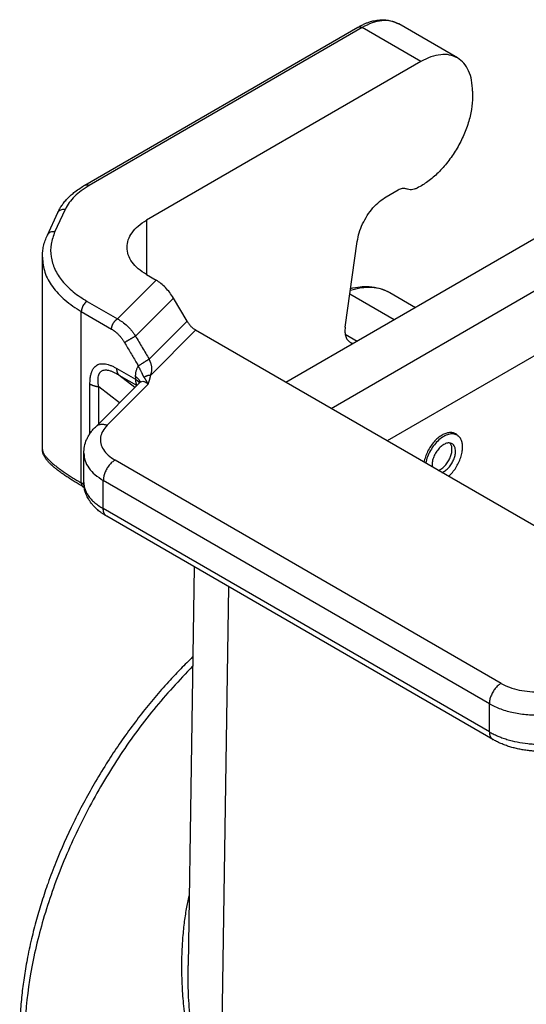
# Model space of a CAD drawing. Units: millimetres. Extents: x 0 to 297, y 0 to 210.
# Drawn here: x 13 to 23, y 30 to 48 of the extents above; entities that cross this region are included whole.
import ezdxf

# ---------------------------------------------------------------- set-up
doc = ezdxf.new("R2010")
doc.units = ezdxf.units.MM

msp = doc.modelspace()

# ---------------------------------------------------------------- linework, layer by layer
at = {"color": 2, "linetype": 'Continuous'}
for p, q in [((21.37, 47.473), (20.31, 48.087)), ((14.643, 45.174), (19.573, 48.028)), ((19.648, 48.021), (14.718, 45.167)), ((20.709, 47.407), (19.648, 48.021)), ((20.709, 47.407), (15.756, 44.54)), ((21.642, 46.87), (21.642, 46.773)), ((20.083, 44.965), (20.3, 45.09)), ((13.966, 44.271), (14.155, 44.679)), ((14.102, 44.331), (14.291, 44.739)), ((15.756, 44.54), (15.756, 43.558)), ((18.273, 41.611), (23.403, 44.581)), ((19.087, 41.14), (24.252, 44.13)), ((19.343, 42.606), (19.561, 44.157)), ((13.875, 40.399), (13.875, 43.871)), ((15.231, 42.756), (15.93, 43.457)), ((15.756, 43.558), (15.93, 43.457)), ((14.684, 43.073), (15.231, 42.756)), ((15.556, 42.447), (16.241, 43.134)), ((16.487, 42.717), (16.241, 43.134)), ((19.427, 43.208), (20.229, 42.744)), ((20.149, 43.231), (20.611, 42.964)), ((14.578, 39.793), (14.578, 42.889)), ((14.578, 42.889), (15.125, 42.572)), ((24.252, 42.957), (20.1, 40.554)), ((15.802, 42.03), (16.487, 42.717)), ((15.831, 41.742), (16.642, 42.555)), ((26.218, 37.013), (16.642, 42.555)), ((19.342, 42.479), (19.558, 42.355)), ((15.221, 41.86), (15.559, 41.665)), ((15.547, 41.518), (15.259, 41.742)), ((15.259, 41.742), (15.577, 41.559)), ((15.559, 41.71), (15.559, 41.665)), ((14.734, 40.683), (14.734, 41.581)), ((14.832, 40.801), (15.639, 41.611)), ((15.269, 41.24), (14.894, 41.532)), ((14.894, 40.864), (14.894, 41.532)), ((15.044, 40.834), (15.786, 41.578)), ((15.577, 41.559), (15.581, 41.553)), ((15.639, 41.611), (15.639, 41.611)), ((21.363, 40.657), (21.291, 40.698)), ((14.624, 39.8), (14.624, 40.329)), ((22.158, 36.171), (15.187, 40.205)), ((14.625, 39.766), (14.578, 39.793)), ((14.609, 39.725), (14.631, 39.712)), ((14.975, 39.328), (14.975, 39.838)), ((21.946, 35.803), (14.975, 39.838)), ((21.946, 35.293), (14.975, 39.328)), ((22.008, 35.157), (15.037, 39.191)), ((16.614, 38.278), (16.505, 31.07)), ((17.237, 37.918), (17.082, 27.714)), ((21.946, 35.293), (21.946, 35.803))]:
    msp.add_line(p, q, dxfattribs=at)
for points, knots in [([(19.573, 48.028), (19.592, 48.038), (19.63, 48.06), (19.687, 48.086), (19.744, 48.11), (19.81, 48.132), (19.894, 48.152), (20.015, 48.166), (20.162, 48.156), (20.262, 48.109), (20.31, 48.087)], [0, 0, 0, 0, 0.0635103, 0.1315636, 0.1879389, 0.2479573, 0.3407841, 0.4461271, 0.6148687, 0.7730809, 0.7730809, 0.7730809, 0.7730809]), ([(20.31, 48.087), (20.263, 48.107), (20.167, 48.15), (19.999, 48.151), (19.821, 48.111), (19.708, 48.052), (19.648, 48.021)], [0, 0, 0, 0, 0.151006, 0.3127794, 0.4927547, 0.6940329, 0.6940329, 0.6940329, 0.6940329]), ([(19.573, 48.028), (19.579, 48.03), (19.589, 48.035), (19.609, 48.035), (19.629, 48.031), (19.642, 48.024), (19.648, 48.021)], [0, 0, 0, 0, 0.01715977, 0.03554311, 0.05599485, 0.07886737, 0.07886737, 0.07886737, 0.07886737]), ([(21.37, 47.473), (21.324, 47.493), (21.228, 47.537), (21.06, 47.537), (20.882, 47.497), (20.769, 47.438), (20.709, 47.407)], [0, 0, 0, 0, 0.151006, 0.3127794, 0.4927547, 0.6940329, 0.6940329, 0.6940329, 0.6940329]), ([(21.642, 46.87), (21.639, 46.937), (21.634, 47.064), (21.58, 47.237), (21.496, 47.382), (21.411, 47.443), (21.37, 47.473)], [0, 0, 0, 0, 0.1999822, 0.3788753, 0.5397841, 0.6900693, 0.6900693, 0.6900693, 0.6900693]), ([(21.642, 46.773), (21.638, 46.695), (21.63, 46.535), (21.568, 46.293), (21.476, 46.048), (21.351, 45.812), (21.2, 45.592), (21.028, 45.399), (20.846, 45.236), (20.71, 45.158), (20.645, 45.121)], [0, 0, 0, 0, 0.231241, 0.481395, 0.744769, 1.014427, 1.282881, 1.542752, 1.787416, 2.011744, 2.011744, 2.011744, 2.011744]), ([(14.155, 44.679), (14.165, 44.701), (14.186, 44.744), (14.226, 44.805), (14.272, 44.868), (14.328, 44.933), (14.393, 44.996), (14.469, 45.059), (14.552, 45.119), (14.613, 45.157), (14.643, 45.174)], [0, 0, 0, 0, 0.0707818, 0.1437199, 0.2188619, 0.3045806, 0.4005991, 0.4895263, 0.6022923, 0.7057724, 0.7057724, 0.7057724, 0.7057724]), ([(14.718, 45.167), (14.67, 45.137), (14.576, 45.079), (14.456, 44.974), (14.358, 44.863), (14.313, 44.779), (14.291, 44.739)], [0, 0, 0, 0, 0.1705044, 0.3291425, 0.4763303, 0.613462, 0.613462, 0.613462, 0.613462]), ([(14.643, 45.174), (14.648, 45.177), (14.659, 45.182), (14.678, 45.182), (14.698, 45.177), (14.711, 45.17), (14.718, 45.167)], [0, 0, 0, 0, 0.01715977, 0.03554311, 0.05599485, 0.07886737, 0.07886737, 0.07886737, 0.07886737]), ([(20.3, 45.09), (20.313, 45.097), (20.338, 45.11), (20.378, 45.12), (20.415, 45.12), (20.436, 45.112), (20.447, 45.107)], [0, 0, 0, 0, 0.0444138, 0.0842703, 0.120171, 0.1535869, 0.1535869, 0.1535869, 0.1535869]), ([(20.645, 45.121), (20.627, 45.113), (20.593, 45.098), (20.54, 45.088), (20.49, 45.09), (20.461, 45.102), (20.447, 45.107)], [0, 0, 0, 0, 0.0586182, 0.1116757, 0.1600639, 0.2055778, 0.2055778, 0.2055778, 0.2055778]), ([(19.561, 44.157), (19.571, 44.21), (19.592, 44.318), (19.655, 44.475), (19.738, 44.626), (19.84, 44.762), (19.954, 44.879), (20.041, 44.937), (20.083, 44.965)], [0, 0, 0, 0, 0.160418, 0.3305644, 0.5046482, 0.6764375, 0.8399549, 0.9902023, 0.9902023, 0.9902023, 0.9902023]), ([(14.155, 44.679), (14.161, 44.69), (14.174, 44.711), (14.208, 44.732), (14.248, 44.742), (14.276, 44.74), (14.291, 44.739)], [0, 0, 0, 0, 0.0361833, 0.0742004, 0.115045, 0.1586063, 0.1586063, 0.1586063, 0.1586063]), ([(15.404, 44.049), (15.409, 44.095), (15.419, 44.19), (15.494, 44.323), (15.607, 44.444), (15.704, 44.507), (15.756, 44.54)], [0, 0, 0, 0, 0.1374439, 0.2845435, 0.4479908, 0.6306053, 0.6306053, 0.6306053, 0.6306053]), ([(14.102, 44.331), (14.087, 44.332), (14.059, 44.334), (14.019, 44.324), (13.985, 44.303), (13.972, 44.282), (13.966, 44.271)], [0, 0, 0, 0, 0.0435613, 0.0844059, 0.122423, 0.1586063, 0.1586063, 0.1586063, 0.1586063]), ([(14.102, 44.331), (14.074, 44.257), (14.02, 44.112), (14.023, 43.876), (14.094, 43.646), (14.234, 43.431), (14.433, 43.232), (14.598, 43.128), (14.684, 43.073)], [0, 0, 0, 0, 0.233691, 0.460687, 0.694379, 0.946357, 1.224028, 1.530284, 1.530284, 1.530284, 1.530284]), ([(13.875, 43.871), (13.877, 43.907), (13.879, 43.974), (13.897, 44.075), (13.924, 44.174), (13.952, 44.238), (13.966, 44.271)], [0, 0, 0, 0, 0.1072229, 0.2020108, 0.3061896, 0.4132396, 0.4132396, 0.4132396, 0.4132396]), ([(15.756, 43.558), (15.704, 43.591), (15.607, 43.653), (15.494, 43.775), (15.419, 43.907), (15.409, 44.003), (15.404, 44.049)], [0, 0, 0, 0, 0.1826145, 0.3460618, 0.4931614, 0.6306053, 0.6306053, 0.6306053, 0.6306053]), ([(13.875, 43.871), (13.885, 43.779), (13.904, 43.589), (14.055, 43.323), (14.28, 43.08), (14.475, 42.955), (14.578, 42.889)], [0, 0, 0, 0, 0.274888, 0.569087, 0.895982, 1.261211, 1.261211, 1.261211, 1.261211]), ([(16.241, 43.134), (16.219, 43.167), (16.177, 43.234), (16.101, 43.322), (16.02, 43.399), (15.959, 43.438), (15.93, 43.457)], [0, 0, 0, 0, 0.1196039, 0.2367236, 0.3485019, 0.452537, 0.452537, 0.452537, 0.452537]), ([(19.437, 43.278), (19.502, 43.295), (19.628, 43.328), (19.817, 43.334), (19.994, 43.307), (20.098, 43.256), (20.149, 43.231)], [0, 0, 0, 0, 0.2017925, 0.3885781, 0.5638866, 0.7329197, 0.7329197, 0.7329197, 0.7329197]), ([(19.441, 43.308), (19.498, 43.32), (19.607, 43.343), (19.786, 43.346), (19.972, 43.318), (20.091, 43.26), (20.149, 43.231)], [0, 0, 0, 0, 0.1720936, 0.3347362, 0.5360715, 0.7285936, 0.7285936, 0.7285936, 0.7285936]), ([(14.684, 43.073), (14.675, 43.066), (14.655, 43.053), (14.63, 43.026), (14.608, 42.994), (14.592, 42.959), (14.581, 42.924), (14.579, 42.9), (14.578, 42.889)], [0, 0, 0, 0, 0.0339981, 0.0712108, 0.1101517, 0.1490799, 0.1862566, 0.2202009, 0.2202009, 0.2202009, 0.2202009]), ([(15.125, 42.572), (15.125, 42.574), (15.125, 42.578), (15.126, 42.584), (15.126, 42.59), (15.127, 42.596), (15.128, 42.602), (15.129, 42.609), (15.131, 42.615), (15.133, 42.622), (15.135, 42.629), (15.137, 42.636), (15.14, 42.642), (15.143, 42.649), (15.146, 42.656), (15.149, 42.663), (15.153, 42.67), (15.156, 42.677), (15.16, 42.684), (15.164, 42.69), (15.169, 42.696), (15.173, 42.703), (15.178, 42.709), (15.183, 42.714), (15.187, 42.72), (15.192, 42.725), (15.197, 42.73), (15.202, 42.735), (15.207, 42.739), (15.212, 42.743), (15.217, 42.747), (15.222, 42.75), (15.226, 42.753), (15.23, 42.755), (15.231, 42.756)], [0, 0, 0, 0, 0.0055152, 0.0112497, 0.0172023, 0.0233697, 0.0297468, 0.0363264, 0.0430989, 0.0500528, 0.0571745, 0.0644481, 0.071856, 0.0793788, 0.0869956, 0.0946842, 0.1024214, 0.1101833, 0.1179458, 0.1256844, 0.1333755, 0.1409957, 0.1485228, 0.1559359, 0.1632155, 0.1703439, 0.1773053, 0.1840858, 0.1906739, 0.1970601, 0.2032369, 0.2091991, 0.2149435, 0.2204687, 0.2204687, 0.2204687, 0.2204687]), ([(15.231, 42.756), (15.262, 42.739), (15.324, 42.703), (15.393, 42.644), (15.447, 42.59), (15.479, 42.553), (15.505, 42.521), (15.52, 42.5), (15.532, 42.484), (15.54, 42.472), (15.548, 42.46), (15.553, 42.452), (15.556, 42.447)], [0, 0, 0, 0, 0.1048462, 0.2165022, 0.269216, 0.3334881, 0.3645579, 0.3931416, 0.4098427, 0.4231016, 0.4380979, 0.4530956, 0.4530956, 0.4530956, 0.4530956]), ([(16.487, 42.717), (16.498, 42.7), (16.519, 42.667), (16.557, 42.622), (16.597, 42.584), (16.628, 42.565), (16.642, 42.555)], [0, 0, 0, 0, 0.059802, 0.1183618, 0.1742509, 0.2262685, 0.2262685, 0.2262685, 0.2262685]), ([(15.125, 42.572), (15.128, 42.571), (15.133, 42.568), (15.143, 42.562), (15.154, 42.554), (15.17, 42.543), (15.189, 42.529), (15.209, 42.512), (15.229, 42.494), (15.249, 42.474), (15.269, 42.453), (15.287, 42.431), (15.306, 42.409), (15.321, 42.387), (15.335, 42.368), (15.344, 42.353), (15.352, 42.34), (15.356, 42.333), (15.358, 42.33)], [0, 0, 0, 0, 0.0090319, 0.0181476, 0.0340591, 0.0502585, 0.0764422, 0.1032696, 0.1306975, 0.1586617, 0.1871176, 0.2159817, 0.245053, 0.2743849, 0.2952341, 0.3161428, 0.3278757, 0.339615, 0.339615, 0.339615, 0.339615]), ([(19.343, 42.606), (19.34, 42.576), (19.335, 42.519), (19.348, 42.44), (19.378, 42.374), (19.414, 42.347), (19.431, 42.334)], [0, 0, 0, 0, 0.0900605, 0.16941, 0.2386814, 0.3015673, 0.3015673, 0.3015673, 0.3015673]), ([(15.358, 42.33), (15.361, 42.332), (15.366, 42.335), (15.375, 42.341), (15.386, 42.347), (15.397, 42.354), (15.41, 42.362), (15.424, 42.37), (15.438, 42.378), (15.453, 42.387), (15.468, 42.396), (15.483, 42.405), (15.497, 42.413), (15.511, 42.421), (15.524, 42.429), (15.536, 42.436), (15.546, 42.442), (15.553, 42.446), (15.556, 42.447)], [0, 0, 0, 0, 0.0090802, 0.0197045, 0.0318631, 0.0454817, 0.060421, 0.0764694, 0.0933551, 0.1107548, 0.1283162, 0.1456804, 0.1625051, 0.1784885, 0.1933817, 0.2070027, 0.2192331, 0.2300202, 0.2300202, 0.2300202, 0.2300202]), ([(15.556, 42.447), (15.577, 42.412), (15.618, 42.342), (15.68, 42.238), (15.741, 42.134), (15.782, 42.065), (15.802, 42.03)], [0, 0, 0, 0, 0.1217538, 0.2435076, 0.3638343, 0.484161, 0.484161, 0.484161, 0.484161]), ([(15.358, 42.33), (15.361, 42.326), (15.365, 42.318), (15.388, 42.279), (15.427, 42.213), (15.482, 42.121), (15.536, 42.029), (15.575, 41.963), (15.599, 41.922), (15.605, 41.912), (15.608, 41.907)], [0, 0, 0, 0, 0.0139935, 0.0279869, 0.1356621, 0.2433372, 0.3497873, 0.4562374, 0.4733419, 0.4915902, 0.4915902, 0.4915902, 0.4915902]), ([(19.431, 42.334), (19.44, 42.329), (19.458, 42.32), (19.478, 42.316), (19.488, 42.314)], [0, 0, 0, 0, 0.02997752, 0.06072973, 0.06072973, 0.06072973, 0.06072973]), ([(15.608, 41.907), (15.611, 41.909), (15.616, 41.912), (15.625, 41.918), (15.635, 41.924), (15.651, 41.935), (15.673, 41.949), (15.696, 41.964), (15.716, 41.977), (15.73, 41.986), (15.744, 41.995), (15.758, 42.004), (15.771, 42.011), (15.782, 42.019), (15.793, 42.025), (15.799, 42.029), (15.802, 42.03)], [0, 0, 0, 0, 0.0090866, 0.019719, 0.0318877, 0.0455181, 0.076537, 0.1108448, 0.128418, 0.145792, 0.1626242, 0.1786131, 0.1935099, 0.2071332, 0.2193659, 0.2301565, 0.2301565, 0.2301565, 0.2301565]), ([(15.831, 41.742), (15.832, 41.743), (15.832, 41.745), (15.833, 41.748), (15.834, 41.751), (15.835, 41.752), (15.835, 41.754), (15.836, 41.758), (15.838, 41.763), (15.841, 41.772), (15.844, 41.784), (15.848, 41.802), (15.851, 41.821), (15.853, 41.843), (15.853, 41.866), (15.851, 41.888), (15.848, 41.91), (15.842, 41.933), (15.837, 41.951), (15.832, 41.965), (15.829, 41.973), (15.827, 41.978), (15.825, 41.982), (15.824, 41.985), (15.823, 41.988), (15.821, 41.992), (15.819, 41.996), (15.817, 42.001), (15.815, 42.006), (15.811, 42.012), (15.807, 42.021), (15.804, 42.027), (15.802, 42.03)], [0, 0, 0, 0, 0.0035713, 0.0071501, 0.0093138, 0.0107501, 0.0125594, 0.0143743, 0.0221614, 0.029078, 0.0443805, 0.0595703, 0.0814733, 0.1036842, 0.1264465, 0.1482163, 0.1705854, 0.1938001, 0.2181006, 0.2283987, 0.2373429, 0.2425002, 0.2471543, 0.2490878, 0.252526, 0.2570667, 0.2611946, 0.2673256, 0.2725209, 0.278012, 0.2887958, 0.2999264, 0.2999264, 0.2999264, 0.2999264]), ([(14.734, 41.581), (14.735, 41.611), (14.736, 41.667), (14.748, 41.74), (14.762, 41.788), (14.774, 41.819), (14.783, 41.837), (14.793, 41.855), (14.808, 41.876), (14.83, 41.9), (14.86, 41.922), (14.895, 41.938), (14.927, 41.945), (14.954, 41.947), (14.974, 41.947), (14.995, 41.945), (15.025, 41.941), (15.067, 41.931), (15.119, 41.912), (15.171, 41.888), (15.205, 41.869), (15.221, 41.86)], [0, 0, 0, 0, 0.0923245, 0.165302, 0.2221383, 0.2422242, 0.263955, 0.2839942, 0.3039782, 0.3408943, 0.3800952, 0.4158139, 0.4562805, 0.4769702, 0.4963746, 0.5181359, 0.5382731, 0.5889212, 0.6454555, 0.7044626, 0.7608523, 0.7608523, 0.7608523, 0.7608523]), ([(14.894, 41.532), (14.891, 41.552), (14.885, 41.59), (14.882, 41.647), (14.884, 41.7), (14.892, 41.737), (14.9, 41.759), (14.905, 41.77), (14.911, 41.781), (14.919, 41.793), (14.931, 41.807), (14.95, 41.82), (14.971, 41.829), (14.995, 41.834), (15.019, 41.835), (15.054, 41.832), (15.098, 41.822), (15.149, 41.802), (15.204, 41.775), (15.239, 41.754), (15.259, 41.742)], [0, 0, 0, 0, 0.0583793, 0.1164632, 0.1708439, 0.2166305, 0.2300156, 0.2411685, 0.2540073, 0.2644115, 0.285757, 0.3087088, 0.3321146, 0.3545639, 0.3810517, 0.406175, 0.4597453, 0.5152479, 0.5710229, 0.640441, 0.640441, 0.640441, 0.640441]), ([(15.259, 41.742), (15.258, 41.744), (15.255, 41.747), (15.251, 41.753), (15.247, 41.758), (15.243, 41.765), (15.239, 41.771), (15.236, 41.778), (15.233, 41.785), (15.231, 41.792), (15.228, 41.8), (15.226, 41.808), (15.225, 41.816), (15.223, 41.825), (15.222, 41.833), (15.222, 41.842), (15.221, 41.851), (15.221, 41.857), (15.221, 41.86)], [0, 0, 0, 0, 0.0067531, 0.013638, 0.0206659, 0.0278468, 0.0351889, 0.0426987, 0.0503808, 0.0582381, 0.0662712, 0.074479, 0.0828584, 0.0914046, 0.1001109, 0.1089695, 0.1179708, 0.127104, 0.127104, 0.127104, 0.127104]), ([(15.559, 41.71), (15.559, 41.716), (15.559, 41.729), (15.56, 41.748), (15.562, 41.765), (15.564, 41.785), (15.568, 41.807), (15.575, 41.833), (15.583, 41.856), (15.591, 41.876), (15.6, 41.893), (15.605, 41.902), (15.608, 41.907)], [0, 0, 0, 0, 0.0196471, 0.0388674, 0.0554651, 0.0717203, 0.0985224, 0.1243437, 0.1492948, 0.1733346, 0.1897462, 0.2057732, 0.2057732, 0.2057732, 0.2057732]), ([(15.714, 41.7), (15.714, 41.701), (15.713, 41.702), (15.712, 41.703), (15.711, 41.705), (15.711, 41.706), (15.71, 41.706), (15.709, 41.708), (15.708, 41.71), (15.707, 41.712), (15.705, 41.715), (15.704, 41.717), (15.703, 41.719), (15.702, 41.721), (15.701, 41.723), (15.699, 41.726), (15.697, 41.73), (15.695, 41.734), (15.693, 41.738), (15.691, 41.743), (15.689, 41.747), (15.687, 41.751), (15.686, 41.753), (15.685, 41.756), (15.683, 41.759), (15.681, 41.764), (15.678, 41.771), (15.674, 41.778), (15.67, 41.787), (15.664, 41.799), (15.657, 41.813), (15.648, 41.83), (15.639, 41.848), (15.631, 41.863), (15.626, 41.872), (15.624, 41.877), (15.622, 41.88), (15.621, 41.883), (15.619, 41.885), (15.617, 41.89), (15.613, 41.897), (15.61, 41.904), (15.608, 41.907)], [0, 0, 0, 0, 0.0020587, 0.004115, 0.005357, 0.0061659, 0.0071898, 0.0082135, 0.0116715, 0.0144767, 0.016453, 0.019404, 0.0219322, 0.0238402, 0.0249304, 0.0293743, 0.0338592, 0.0385628, 0.0434538, 0.0481733, 0.0539222, 0.0574159, 0.0602031, 0.0627348, 0.065462, 0.0717194, 0.0782689, 0.0875295, 0.0974888, 0.1083312, 0.1264293, 0.1449506, 0.1662696, 0.1877631, 0.193449, 0.1991648, 0.2027046, 0.2055115, 0.2079344, 0.2103224, 0.221528, 0.2322988, 0.2322988, 0.2322988, 0.2322988]), ([(15.643, 41.615), (15.642, 41.617), (15.641, 41.622), (15.638, 41.628), (15.635, 41.635), (15.631, 41.642), (15.627, 41.649), (15.623, 41.655), (15.618, 41.661), (15.613, 41.667), (15.607, 41.673), (15.601, 41.679), (15.595, 41.685), (15.588, 41.69), (15.581, 41.696), (15.574, 41.701), (15.566, 41.705), (15.561, 41.708), (15.559, 41.71)], [0, 0, 0, 0, 0.0072789, 0.014654, 0.0221367, 0.0297364, 0.0374597, 0.0453112, 0.0532929, 0.0614043, 0.069643, 0.0780044, 0.0864819, 0.0950676, 0.103752, 0.1125245, 0.1213738, 0.1302875, 0.1302875, 0.1302875, 0.1302875]), ([(15.559, 41.665), (15.562, 41.663), (15.57, 41.658), (15.58, 41.651), (15.59, 41.644), (15.598, 41.637), (15.604, 41.632), (15.608, 41.627), (15.612, 41.623), (15.616, 41.619), (15.619, 41.614), (15.623, 41.61), (15.626, 41.605), (15.628, 41.602), (15.629, 41.601)], [0, 0, 0, 0, 0.01271351, 0.02528464, 0.0376792, 0.04986663, 0.05587521, 0.06182297, 0.06770776, 0.07352789, 0.07928221, 0.08497012, 0.0905916, 0.09614726, 0.09614726, 0.09614726, 0.09614726]), ([(15.559, 41.665), (15.559, 41.653), (15.559, 41.631), (15.563, 41.6), (15.568, 41.576), (15.574, 41.563), (15.577, 41.559)], [0, 0, 0, 0, 0.0352307, 0.0654543, 0.0926564, 0.1086859, 0.1086859, 0.1086859, 0.1086859]), ([(15.714, 41.7), (15.716, 41.702), (15.72, 41.705), (15.725, 41.71), (15.731, 41.714), (15.738, 41.719), (15.744, 41.723), (15.751, 41.726), (15.759, 41.729), (15.766, 41.732), (15.774, 41.735), (15.782, 41.737), (15.79, 41.739), (15.798, 41.74), (15.807, 41.741), (15.815, 41.742), (15.823, 41.742), (15.828, 41.742), (15.831, 41.742)], [0, 0, 0, 0, 0.0071909, 0.0145431, 0.0220505, 0.0297046, 0.0374949, 0.0454089, 0.053432, 0.0615478, 0.0697386, 0.077985, 0.0862668, 0.0945633, 0.1028532, 0.1111155, 0.1193295, 0.1274752, 0.1274752, 0.1274752, 0.1274752]), ([(15.786, 41.578), (15.786, 41.578), (15.785, 41.579), (15.785, 41.58), (15.784, 41.582), (15.783, 41.584), (15.782, 41.586), (15.78, 41.59), (15.778, 41.594), (15.775, 41.599), (15.773, 41.604), (15.77, 41.609), (15.767, 41.614), (15.765, 41.619), (15.762, 41.624), (15.76, 41.628), (15.757, 41.633), (15.755, 41.637), (15.752, 41.641), (15.75, 41.645), (15.748, 41.649), (15.745, 41.653), (15.743, 41.656), (15.741, 41.66), (15.739, 41.663), (15.736, 41.668), (15.733, 41.673), (15.729, 41.678), (15.727, 41.682), (15.724, 41.685), (15.722, 41.689), (15.719, 41.693), (15.717, 41.697), (15.715, 41.699), (15.714, 41.7)], [0, 0, 0, 0, 0.0015731, 0.0031302, 0.0046828, 0.0062285, 0.0092994, 0.0123429, 0.0183437, 0.0242343, 0.0300044, 0.0356614, 0.0411915, 0.0466067, 0.0518831, 0.0570456, 0.0620782, 0.0669967, 0.0717812, 0.0764549, 0.0810016, 0.0854405, 0.0897076, 0.0938736, 0.0979208, 0.1018694, 0.109415, 0.1166399, 0.1200965, 0.1234789, 0.1283377, 0.1330606, 0.1376863, 0.1422525, 0.1422525, 0.1422525, 0.1422525]), ([(15.786, 41.578), (15.786, 41.578), (15.786, 41.579), (15.787, 41.58), (15.787, 41.581), (15.788, 41.583), (15.789, 41.585), (15.79, 41.589), (15.791, 41.593), (15.793, 41.598), (15.795, 41.603), (15.797, 41.608), (15.799, 41.614), (15.8, 41.619), (15.802, 41.624), (15.804, 41.629), (15.806, 41.634), (15.807, 41.639), (15.809, 41.644), (15.811, 41.649), (15.812, 41.655), (15.814, 41.66), (15.815, 41.665), (15.817, 41.67), (15.818, 41.675), (15.82, 41.682), (15.822, 41.691), (15.824, 41.699), (15.825, 41.706), (15.827, 41.712), (15.828, 41.719), (15.829, 41.727), (15.83, 41.734), (15.831, 41.739), (15.831, 41.742)], [0, 0, 0, 0, 0.0013615, 0.0027299, 0.0040947, 0.0054597, 0.008189, 0.0109186, 0.0163744, 0.0218309, 0.0272791, 0.0327291, 0.0381706, 0.0436146, 0.049036, 0.0544603, 0.0598709, 0.0652856, 0.0706837, 0.0760864, 0.0814702, 0.0868597, 0.0921767, 0.0975008, 0.102799, 0.1081097, 0.1186573, 0.1292252, 0.1344689, 0.139729, 0.1475275, 0.15537, 0.1632222, 0.171049, 0.171049, 0.171049, 0.171049]), ([(14.734, 41.581), (14.737, 41.579), (14.742, 41.576), (14.751, 41.572), (14.76, 41.567), (14.769, 41.563), (14.778, 41.56), (14.788, 41.556), (14.798, 41.552), (14.808, 41.549), (14.818, 41.546), (14.829, 41.544), (14.839, 41.541), (14.85, 41.539), (14.861, 41.537), (14.872, 41.535), (14.883, 41.534), (14.891, 41.533), (14.894, 41.532)], [0, 0, 0, 0, 0.0093243, 0.0188672, 0.0286201, 0.0385731, 0.0487146, 0.0590319, 0.0695108, 0.0801365, 0.0908926, 0.1017624, 0.1127281, 0.1237717, 0.1348744, 0.1460176, 0.1571823, 0.1683498, 0.1683498, 0.1683498, 0.1683498]), ([(15.577, 41.559), (15.577, 41.558), (15.577, 41.558), (15.578, 41.557), (15.579, 41.557), (15.58, 41.556), (15.581, 41.556), (15.581, 41.555), (15.582, 41.555), (15.583, 41.555), (15.583, 41.554)], [0, 0, 0, 0, 0.000955196, 0.001911323, 0.002868377, 0.003826358, 0.004785261, 0.005745087, 0.006705831, 0.007667493, 0.007667493, 0.007667493, 0.007667493]), ([(15.639, 41.611), (15.648, 41.617), (15.668, 41.632), (15.701, 41.629), (15.725, 41.62), (15.746, 41.609), (15.766, 41.595), (15.78, 41.583), (15.786, 41.578)], [0, 0, 0, 0, 0.0336119, 0.0695844, 0.0922758, 0.113014, 0.1408336, 0.1658744, 0.1658744, 0.1658744, 0.1658744]), ([(15.639, 41.611), (15.64, 41.611), (15.641, 41.612), (15.642, 41.614), (15.643, 41.615), (15.644, 41.616), (15.645, 41.618), (15.646, 41.619), (15.647, 41.62), (15.648, 41.621), (15.649, 41.622), (15.649, 41.623), (15.65, 41.624), (15.65, 41.625), (15.651, 41.625), (15.651, 41.626), (15.651, 41.626), (15.651, 41.626), (15.651, 41.626), (15.651, 41.627), (15.651, 41.627), (15.651, 41.627), (15.651, 41.627), (15.651, 41.627), (15.651, 41.627)], [0, 0, 0, 0, 0.00204169, 0.00399838, 0.00586895, 0.00765206, 0.00934624, 0.01094983, 0.01246102, 0.01387787, 0.01519828, 0.0161865, 0.01708514, 0.01789306, 0.01860904, 0.01923176, 0.01940028, 0.01963127, 0.01990534, 0.02020317, 0.02034143, 0.02044122, 0.02047991, 0.02051859, 0.02051859, 0.02051859, 0.02051859]), ([(15.639, 41.611), (15.639, 41.611), (15.639, 41.611), (15.639, 41.611), (15.639, 41.611)], [0, 0, 0, 0, 0.00000071254, 0.000001227821, 0.000001227821, 0.000001227821, 0.000001227821]), ([(14.624, 40.329), (14.626, 40.371), (14.631, 40.455), (14.665, 40.557), (14.704, 40.635), (14.74, 40.692), (14.782, 40.749), (14.815, 40.784), (14.832, 40.801)], [0, 0, 0, 0, 0.1246358, 0.2528592, 0.318263, 0.385791, 0.4562991, 0.5293514, 0.5293514, 0.5293514, 0.5293514]), ([(15.044, 40.834), (15.024, 40.84), (14.985, 40.85), (14.926, 40.849), (14.872, 40.834), (14.845, 40.812), (14.832, 40.801)], [0, 0, 0, 0, 0.0630566, 0.1211306, 0.1747463, 0.2256792, 0.2256792, 0.2256792, 0.2256792]), ([(15.044, 40.834), (15.015, 40.801), (14.961, 40.738), (14.92, 40.621), (14.924, 40.502), (14.975, 40.388), (15.065, 40.285), (15.145, 40.233), (15.187, 40.205)], [0, 0, 0, 0, 0.1304056, 0.2480293, 0.3614998, 0.4811078, 0.6147452, 0.7659679, 0.7659679, 0.7659679, 0.7659679]), ([(21.092, 40.657), (21.066, 40.64), (21.014, 40.605), (20.945, 40.536), (20.882, 40.454), (20.83, 40.364), (20.789, 40.268), (20.773, 40.202), (20.765, 40.169)], [0, 0, 0, 0, 0.0907216, 0.1890323, 0.2924813, 0.3980659, 0.5025718, 0.6028902, 0.6028902, 0.6028902, 0.6028902]), ([(21.363, 40.657), (21.34, 40.666), (21.291, 40.686), (21.205, 40.673), (21.117, 40.634), (21.03, 40.569), (20.949, 40.482), (20.88, 40.38), (20.825, 40.269), (20.805, 40.19), (20.795, 40.152)], [0, 0, 0, 0, 0.0736331, 0.1560268, 0.2517078, 0.3607199, 0.480056, 0.6049279, 0.7297305, 0.8488685, 0.8488685, 0.8488685, 0.8488685]), ([(21.338, 40.68), (21.321, 40.688), (21.285, 40.704), (21.222, 40.705), (21.156, 40.69), (21.114, 40.668), (21.092, 40.657)], [0, 0, 0, 0, 0.0569109, 0.1174192, 0.1842765, 0.258715, 0.258715, 0.258715, 0.258715]), ([(21.382, 40.644), (21.375, 40.651), (21.362, 40.665), (21.346, 40.675), (21.338, 40.68)], [0, 0, 0, 0, 0.0283755, 0.05621802, 0.05621802, 0.05621802, 0.05621802]), ([(21.462, 40.438), (21.461, 40.462), (21.459, 40.508), (21.44, 40.571), (21.409, 40.624), (21.378, 40.646), (21.363, 40.657)], [0, 0, 0, 0, 0.0727208, 0.1377728, 0.1962851, 0.2509343, 0.2509343, 0.2509343, 0.2509343]), ([(13.875, 40.399), (13.876, 40.394), (13.876, 40.382), (13.881, 40.363), (13.889, 40.342), (13.901, 40.318), (13.915, 40.296), (13.931, 40.275), (13.948, 40.254), (13.967, 40.232), (13.99, 40.208), (14.018, 40.182), (14.055, 40.148), (14.102, 40.109), (14.158, 40.066), (14.214, 40.025), (14.274, 39.983), (14.341, 39.938), (14.403, 39.899), (14.454, 39.867), (14.488, 39.847), (14.515, 39.831), (14.53, 39.821), (14.541, 39.815), (14.545, 39.813), (14.549, 39.81), (14.551, 39.809), (14.554, 39.807), (14.559, 39.804), (14.567, 39.799), (14.575, 39.795), (14.578, 39.793)], [0, 0, 0, 0, 0.0161725, 0.0351133, 0.0574676, 0.0839214, 0.1151756, 0.1376832, 0.1635089, 0.1929596, 0.2263503, 0.2640017, 0.306239, 0.3766054, 0.4477994, 0.5180606, 0.5855841, 0.6687337, 0.75757, 0.8057202, 0.8509822, 0.8756059, 0.8994201, 0.9055441, 0.9117033, 0.9150717, 0.9178707, 0.9209622, 0.9240588, 0.9364867, 0.9489582, 0.9489582, 0.9489582, 0.9489582]), ([(14.609, 39.725), (14.603, 39.728), (14.587, 39.737), (14.558, 39.755), (14.523, 39.775), (14.485, 39.798), (14.439, 39.826), (14.383, 39.862), (14.317, 39.905), (14.253, 39.948), (14.193, 39.992), (14.139, 40.032), (14.098, 40.066), (14.07, 40.09), (14.051, 40.107), (14.032, 40.124), (14.014, 40.142), (13.995, 40.161), (13.977, 40.18), (13.96, 40.2), (13.944, 40.22), (13.93, 40.24), (13.917, 40.26), (13.906, 40.281), (13.896, 40.301), (13.888, 40.321), (13.883, 40.34), (13.879, 40.359), (13.877, 40.374), (13.875, 40.388), (13.875, 40.395), (13.875, 40.399)], [0, 0, 0, 0, 0.020026, 0.054981, 0.101336, 0.143245, 0.187152, 0.262794, 0.341889, 0.424595, 0.494182, 0.565492, 0.625424, 0.653034, 0.676819, 0.702331, 0.72841, 0.755578, 0.780708, 0.808923, 0.832359, 0.858672, 0.881323, 0.905649, 0.927462, 0.949987, 0.970018, 0.987231, 1.006603, 1.017206, 1.028461, 1.028461, 1.028461, 1.028461]), ([(21.273, 40.501), (21.255, 40.507), (21.217, 40.521), (21.151, 40.504), (21.086, 40.465), (21.024, 40.405), (20.971, 40.33), (20.933, 40.247), (20.91, 40.164), (20.912, 40.109), (20.913, 40.083)], [0, 0, 0, 0, 0.0553141, 0.1194939, 0.1958806, 0.2827971, 0.3756611, 0.4685903, 0.5556893, 0.6323328, 0.6323328, 0.6323328, 0.6323328]), ([(21.027, 40.018), (21.047, 40.028), (21.092, 40.051), (21.149, 40.105), (21.199, 40.171), (21.239, 40.246), (21.265, 40.324), (21.269, 40.376), (21.271, 40.401)], [0, 0, 0, 0, 0.0698508, 0.1487482, 0.2333099, 0.3190958, 0.4014571, 0.4763455, 0.4763455, 0.4763455, 0.4763455]), ([(21.209, 39.912), (21.232, 39.935), (21.281, 39.982), (21.342, 40.065), (21.393, 40.156), (21.431, 40.251), (21.457, 40.345), (21.46, 40.408), (21.462, 40.438)], [0, 0, 0, 0, 0.0990465, 0.2026627, 0.3076439, 0.4106519, 0.5085429, 0.5987177, 0.5987177, 0.5987177, 0.5987177]), ([(21.271, 40.401), (21.27, 40.423), (21.268, 40.463), (21.247, 40.498), (21.238, 40.513)], [0, 0, 0, 0, 0.0643394, 0.1190957, 0.1190957, 0.1190957, 0.1190957]), ([(21.335, 40.364), (21.334, 40.379), (21.333, 40.408), (21.321, 40.448), (21.302, 40.48), (21.282, 40.494), (21.273, 40.501)], [0, 0, 0, 0, 0.0454505, 0.086108, 0.1226782, 0.1568339, 0.1568339, 0.1568339, 0.1568339]), ([(14.624, 40.329), (14.628, 40.283), (14.638, 40.188), (14.713, 40.055), (14.826, 39.933), (14.924, 39.871), (14.975, 39.838)], [0, 0, 0, 0, 0.1374439, 0.2845435, 0.4479908, 0.6306053, 0.6306053, 0.6306053, 0.6306053]), ([(21.09, 39.981), (21.111, 39.991), (21.156, 40.014), (21.212, 40.068), (21.263, 40.135), (21.302, 40.209), (21.329, 40.287), (21.333, 40.339), (21.335, 40.364)], [0, 0, 0, 0, 0.0698508, 0.1487482, 0.2333099, 0.3190958, 0.4014571, 0.4763455, 0.4763455, 0.4763455, 0.4763455]), ([(15.187, 40.205), (15.168, 40.193), (15.129, 40.166), (15.079, 40.111), (15.035, 40.048), (15.002, 39.978), (14.98, 39.908), (14.977, 39.86), (14.975, 39.838)], [0, 0, 0, 0, 0.0679962, 0.1424217, 0.2203033, 0.2981598, 0.3725132, 0.4404018, 0.4404018, 0.4404018, 0.4404018]), ([(14.578, 39.793), (14.578, 39.791), (14.578, 39.788), (14.579, 39.782), (14.579, 39.777), (14.58, 39.771), (14.581, 39.766), (14.583, 39.761), (14.584, 39.756), (14.586, 39.752), (14.588, 39.747), (14.591, 39.743), (14.593, 39.739), (14.596, 39.736), (14.599, 39.733), (14.602, 39.73), (14.605, 39.727), (14.608, 39.726), (14.609, 39.725)], [0, 0, 0, 0, 0.00569415, 0.01130681, 0.01682659, 0.02224352, 0.02754929, 0.03273763, 0.03780452, 0.04274846, 0.04757062, 0.05227493, 0.05686802, 0.06135917, 0.06575987, 0.07008357, 0.07434496, 0.0785595, 0.0785595, 0.0785595, 0.0785595]), ([(14.609, 39.725), (14.609, 39.725), (14.609, 39.725), (14.609, 39.725), (14.609, 39.725), (14.609, 39.725), (14.609, 39.725), (14.609, 39.725), (14.609, 39.725), (14.609, 39.725), (14.609, 39.725)], [0, 0, 0, 0, 0.00000842494, 0.00001684976, 0.00002527445, 0.00003369901, 0.00004212345, 0.00005054776, 0.00005897195, 0.00006739601, 0.00006739601, 0.00006739601, 0.00006739601]), ([(14.624, 39.8), (14.624, 39.781), (14.627, 39.737), (14.645, 39.673), (14.674, 39.608), (14.716, 39.544), (14.767, 39.485), (14.826, 39.43), (14.894, 39.377), (14.946, 39.346), (14.975, 39.328)], [0, 0, 0, 0, 0.0584611, 0.1299293, 0.1989954, 0.2721255, 0.3569035, 0.4331246, 0.5138635, 0.6154461, 0.6154461, 0.6154461, 0.6154461]), ([(15.037, 39.191), (15.03, 39.195), (15.014, 39.204), (14.992, 39.218), (14.969, 39.233), (14.942, 39.252), (14.91, 39.276), (14.873, 39.306), (14.838, 39.338), (14.804, 39.373), (14.772, 39.409), (14.743, 39.447), (14.717, 39.485), (14.695, 39.523), (14.676, 39.562), (14.658, 39.604), (14.644, 39.647), (14.634, 39.69), (14.627, 39.733), (14.624, 39.767), (14.624, 39.789), (14.624, 39.797), (14.624, 39.8)], [0, 0, 0, 0, 0.0238138, 0.0542364, 0.0792998, 0.1045517, 0.1537619, 0.1978808, 0.2495881, 0.2953054, 0.3446753, 0.3927176, 0.4406079, 0.4823985, 0.5241263, 0.5715732, 0.6181708, 0.6600855, 0.7047183, 0.7489771, 0.7602563, 0.7715243, 0.7715243, 0.7715243, 0.7715243]), ([(15.037, 39.191), (15.036, 39.192), (15.033, 39.193), (15.029, 39.196), (15.026, 39.199), (15.022, 39.201), (15.019, 39.204), (15.016, 39.207), (15.013, 39.211), (15.009, 39.215), (15.004, 39.221), (14.999, 39.229), (14.994, 39.238), (14.99, 39.246), (14.986, 39.256), (14.983, 39.265), (14.981, 39.275), (14.978, 39.285), (14.977, 39.296), (14.976, 39.306), (14.975, 39.317), (14.975, 39.324), (14.975, 39.328)], [0, 0, 0, 0, 0.0044299, 0.0088666, 0.0133144, 0.0177775, 0.02226, 0.0267658, 0.0312985, 0.0358617, 0.0450891, 0.0544707, 0.064021, 0.0737486, 0.0836563, 0.093741, 0.1039948, 0.1144055, 0.1249571, 0.1356306, 0.1464051, 0.1572579, 0.1572579, 0.1572579, 0.1572579]), ([(15.037, 39.191), (15.037, 39.191), (15.037, 39.191), (15.037, 39.191), (15.037, 39.191), (15.037, 39.191), (15.037, 39.191), (15.037, 39.191), (15.037, 39.191), (15.037, 39.191), (15.037, 39.191)], [0, 0, 0, 0, 0.000000299008, 0.000000598017, 0.000001196033, 0.00000179405, 0.000002093058, 0.000002392066, 0.000002990083, 0.0000035881, 0.0000035881, 0.0000035881, 0.0000035881]), ([(16.589, 36.647), (16.517, 36.577), (16.379, 36.441), (16.161, 36.209), (15.934, 35.952), (15.693, 35.659), (15.459, 35.352), (15.236, 35.036), (15.019, 34.704), (14.744, 34.249), (14.43, 33.659), (14.162, 33.056), (13.981, 32.577), (13.866, 32.234), (13.766, 31.897), (13.676, 31.547), (13.6, 31.194), (13.543, 30.856), (13.502, 30.531), (13.476, 30.218), (13.466, 29.914), (13.468, 29.63), (13.484, 29.363), (13.51, 29.112), (13.547, 28.875), (13.594, 28.647), (13.65, 28.434), (13.735, 28.172), (13.854, 27.882), (14, 27.619), (14.123, 27.435), (14.22, 27.307), (14.322, 27.187), (14.459, 27.046), (14.649, 26.878), (14.818, 26.772), (14.908, 26.715)], [0, 0, 0, 0, 0.301467, 0.581942, 0.953938, 1.330205, 1.719725, 2.112031, 2.489892, 2.911681, 3.706068, 4.4929, 4.888547, 5.241162, 5.577928, 5.943783, 6.324682, 6.660579, 6.972372, 7.307781, 7.600694, 7.886717, 8.15883, 8.402566, 8.643317, 8.87816, 9.101318, 9.303332, 9.704134, 10.038932, 10.204251, 10.366578, 10.519782, 10.677482, 10.957118, 11.276303, 11.276303, 11.276303, 11.276303]), ([(16.587, 36.483), (16.348, 36.227), (15.863, 35.707), (15.235, 34.832), (14.682, 33.896), (14.227, 32.917), (13.879, 31.925), (13.648, 30.945), (13.541, 30.004), (13.562, 29.127), (13.709, 28.335), (13.985, 27.654), (14.376, 27.088), (14.734, 26.837), (14.908, 26.715)], [0, 0, 0, 0, 1.049813, 2.130766, 3.223345, 4.307382, 5.363187, 6.372719, 7.320844, 8.196818, 8.996074, 9.722392, 10.390046, 11.02447, 11.02447, 11.02447, 11.02447]), ([(22.158, 36.171), (22.139, 36.158), (22.1, 36.131), (22.05, 36.077), (22.006, 36.013), (21.973, 35.944), (21.951, 35.873), (21.948, 35.826), (21.946, 35.803)], [0, 0, 0, 0, 0.0679962, 0.1424217, 0.2203033, 0.2981598, 0.3725132, 0.4404018, 0.4404018, 0.4404018, 0.4404018]), ([(22.158, 36.171), (22.208, 36.145), (22.313, 36.092), (22.489, 36.045), (22.678, 36.018), (22.872, 36.016), (23.064, 36.036), (23.185, 36.071), (23.244, 36.088)], [0, 0, 0, 0, 0.16851, 0.35128, 0.543524, 0.739453, 0.932918, 1.118008, 1.118008, 1.118008, 1.118008]), ([(21.946, 35.803), (22.013, 35.769), (22.153, 35.699), (22.387, 35.636), (22.639, 35.6), (22.898, 35.597), (23.153, 35.624), (23.315, 35.67), (23.394, 35.693)], [0, 0, 0, 0, 0.22468, 0.468373, 0.724699, 0.985938, 1.24389, 1.490677, 1.490677, 1.490677, 1.490677]), ([(21.946, 35.293), (21.946, 35.29), (21.946, 35.283), (21.947, 35.272), (21.948, 35.261), (21.949, 35.251), (21.952, 35.241), (21.954, 35.231), (21.957, 35.221), (21.961, 35.212), (21.965, 35.203), (21.97, 35.195), (21.975, 35.187), (21.979, 35.181), (21.984, 35.176), (21.987, 35.173), (21.99, 35.17), (21.993, 35.167), (21.997, 35.164), (22, 35.161), (22.004, 35.159), (22.007, 35.157), (22.008, 35.157)], [0, 0, 0, 0, 0.0108531, 0.0216278, 0.0323016, 0.0428534, 0.0532643, 0.0635184, 0.0736034, 0.0835112, 0.0932391, 0.1027896, 0.1121713, 0.121399, 0.1259622, 0.1304951, 0.135001, 0.1394835, 0.1439467, 0.1483946, 0.1528314, 0.1572615, 0.1572615, 0.1572615, 0.1572615]), ([(21.946, 35.293), (21.968, 35.281), (22.017, 35.254), (22.093, 35.22), (22.176, 35.186), (22.293, 35.148), (22.448, 35.109), (22.609, 35.084), (22.739, 35.073), (22.839, 35.069), (22.934, 35.07), (23.029, 35.074), (23.122, 35.083), (23.217, 35.096), (23.309, 35.113), (23.368, 35.129), (23.394, 35.135)], [0, 0, 0, 0, 0.076057, 0.167342, 0.249094, 0.346452, 0.53469, 0.728931, 0.834028, 0.925212, 1.029871, 1.120042, 1.208952, 1.309649, 1.407876, 1.490875, 1.490875, 1.490875, 1.490875]), ([(22.008, 35.157), (22.008, 35.157), (22.008, 35.157), (22.008, 35.157), (22.008, 35.157), (22.008, 35.157), (22.008, 35.157), (22.008, 35.157), (22.008, 35.157), (22.008, 35.157), (22.008, 35.157)], [0, 0, 0, 0, 0.00000029204, 0.000000584079, 0.000001168159, 0.000001752238, 0.000002044277, 0.000002336317, 0.000003139426, 0.000003504475, 0.000003504475, 0.000003504475, 0.000003504475]), ([(23.318, 34.995), (23.312, 34.993), (23.299, 34.99), (23.278, 34.985), (23.257, 34.981), (23.23, 34.975), (23.196, 34.969), (23.141, 34.96), (23.075, 34.952), (23.01, 34.947), (22.959, 34.944), (22.918, 34.943), (22.875, 34.942), (22.813, 34.943), (22.738, 34.947), (22.647, 34.956), (22.562, 34.967), (22.476, 34.983), (22.394, 35.002), (22.313, 35.025), (22.233, 35.052), (22.153, 35.083), (22.077, 35.118), (22.029, 35.145), (22.008, 35.157)], [0, 0, 0, 0, 0.019823, 0.041206, 0.06332, 0.085509, 0.123076, 0.168581, 0.25067, 0.324162, 0.362255, 0.40411, 0.446887, 0.493175, 0.590531, 0.670785, 0.765785, 0.847758, 0.933318, 1.018042, 1.100939, 1.185962, 1.276567, 1.350526, 1.350526, 1.350526, 1.350526]), ([(17.082, 27.714), (17.07, 27.745), (17.047, 27.804), (17.013, 27.893), (16.98, 27.981), (16.936, 28.103), (16.884, 28.253), (16.805, 28.496), (16.715, 28.8), (16.618, 29.18), (16.538, 29.557), (16.473, 29.946), (16.428, 30.322), (16.402, 30.677), (16.392, 30.988), (16.395, 31.269), (16.41, 31.55), (16.437, 31.827), (16.475, 32.089), (16.508, 32.252), (16.524, 32.329)], [0, 0, 0, 0, 0.100365, 0.19003, 0.285333, 0.38049, 0.579513, 0.762557, 1.145758, 1.530391, 1.940408, 2.301785, 2.712957, 3.075356, 3.369368, 3.644588, 3.919569, 4.214221, 4.47774, 4.713838, 4.713838, 4.713838, 4.713838]), ([(17.082, 27.714), (17.07, 27.75), (17.047, 27.816), (17.015, 27.915), (16.984, 28.013), (16.942, 28.146), (16.892, 28.317), (16.815, 28.6), (16.731, 28.947), (16.649, 29.359), (16.583, 29.774), (16.534, 30.212), (16.505, 30.649), (16.505, 30.937), (16.505, 31.07)], [0, 0, 0, 0, 0.112857, 0.210403, 0.312525, 0.421469, 0.628702, 0.845389, 1.300951, 1.699112, 2.107762, 2.558599, 3.022414, 3.421501, 3.421501, 3.421501, 3.421501])]:
    msp.add_open_spline(points, degree=3, knots=knots, dxfattribs=at)
msp.add_open_spline([(13.875, 40.399), (13.875, 40.399), (13.875, 40.399), (13.875, 40.399), (13.875, 40.399)], degree=3, dxfattribs=at)

doc.saveas('drawing.dxf')
